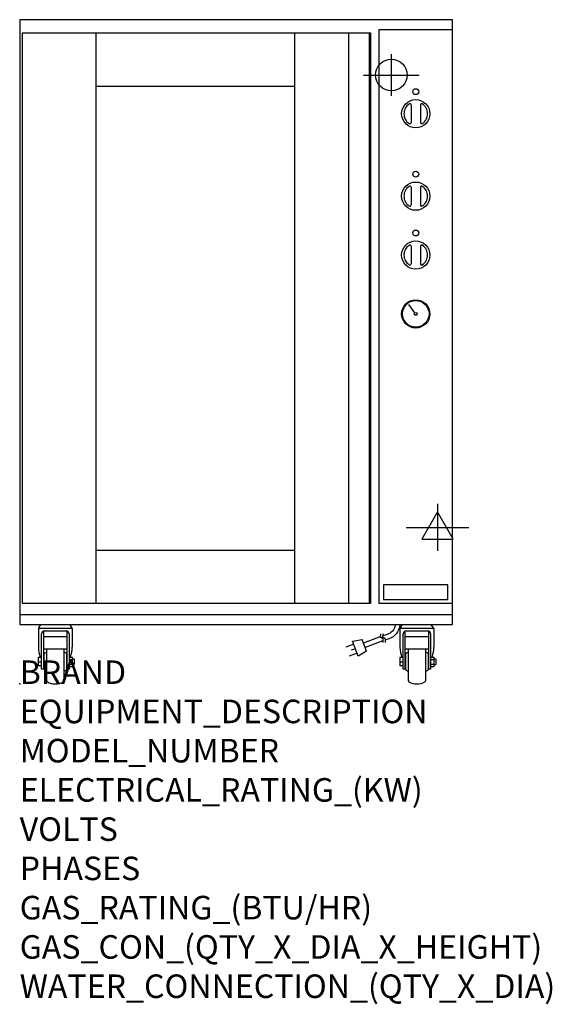
# Model space of a CAD drawing. Extents: x 0 to 35.6, y -21.4 to 44.4.
import ezdxf

# ---------------------------------------------------------------- set-up
doc = ezdxf.new("R2010")
doc.units = 0
doc.header["$LTSCALE"] = 2.5
doc.layers.get('0').update_dxf_attribs({"linetype": 'CONTINUOUS'})
for name, color, linetype in [('Moffat_2D_Electrical', 6, 'CONTINUOUS'), ('Moffat_2D_Hyd', 3, 'CONTINUOUS'), ('Moffat_Detail', 5, 'CONTINUOUS'), ('Moffat_Profile', 1, 'CONTINUOUS')]:
    doc.layers.add(name, color=color, linetype=linetype)
doc.layers.add('Moffat_Notes', color=2, linetype='CONTINUOUS', plot=False)
doc.styles.get("Standard").update_dxf_attribs({"font": 'txt.shx'})

# ---------------------------------------------------------------- blocks, each defined once
blk = doc.blocks.new('SS WATER CONNECTION')
at = {"layer": 'Moffat_2D_Hyd'}
for p, q in [((0, 47.2), (0, -47.2)), ((-63, 0), (63, 0))]:
    blk.add_line(p, q, dxfattribs=at)
blk.add_circle((0, 0), 35.8, dxfattribs=at)
blk = doc.blocks.new('ELECTRICAL CONNECTION')
at = {"layer": 'Moffat_2D_Electrical'}
for p, q in [((0, 40), (0, -40)), ((0, 26.7), (-26.7, -20)), ((26.7, -20), (0, 26.7)), ((-53.3, 0), (53.3, 0)), ((-26.7, -20), (26.7, -20))]:
    blk.add_line(p, q, dxfattribs=at)
blk = doc.blocks.new('Cordset')
at = {"layer": 'Moffat_2D_Electrical'}
for p, q in [((-2.675, 1.87), (-3.21, 2.067)), ((-2.598, 2.074), (-2.978, 1.067)), ((-2.034, 1.742), (-2.598, 2.074)), ((-2.901, 1.271), (-3.433, 1.477)), ((-2.788, 1.57), (-3.066, 1.675)), ((-2.034, 1.742), (-2.335, 0.945)), ((-0.947, 1.044), (-2.128, 1.491)), ((-2.978, 1.067), (-2.335, 0.945)), ((-1.096, 0.762), (-2.24, 1.194)), ((-0.951, 0.918), (-1.097, 0.792)), ((-1.097, 0.792), (-1.086, 0.566)), ((-0.951, 0.918), (-0.942, 1.152)), ((-0.803, 0.918), (-0.948, 0.792)), ((-0.948, 0.792), (-0.937, 0.566)), ((-0.667, 0.614), (-0.944, 0.705)), ((-0.803, 0.918), (-0.793, 1.152)), ((-0.546, 0.9), (-0.8, 0.989))]:
    blk.add_line(p, q, dxfattribs=at)
for radius, start, end in [(1.04, 5.03138, 72.48507), (0.73, 7.16331, 74.82845)]:
    blk.add_arc((-0.859, -0.091), radius, start, end, dxfattribs=at)

msp = doc.modelspace()

# ---------------------------------------------------------------- linework, layer by layer
msp.add_point((0, 0))
at = {"layer": 'Moffat_Profile'}
for p, q in [((5.118, 5.402), (5.118, 43.525)), ((18.366, 43.525), (18.366, 5.402)), ((21.988, 43.525), (21.988, 5.402)), ((23.366, 43.525), (23.366, 5.402)), ((5.118, 39.982), (18.366, 39.982)), ((26.161, 38.729), (26.161, 37.546)), ((26.791, 38.729), (26.791, 37.546)), ((26.161, 33.217), (26.161, 32.035)), ((26.791, 33.217), (26.791, 32.035)), ((26.161, 29.28), (26.161, 28.098)), ((26.791, 29.28), (26.791, 28.098)), ((26.418, 24.831), (26.017, 25.377)), ((5.157, 8.945), (18.327, 8.945)), ((0, 4.65), (28.937, 4.65)), ((3.514, 3.711), (1.25, 3.711)), ((1.25, 3.711), (1.25, 2.46)), ((1.467, 0.98), (1.467, 3.347)), ((1.585, 3.528), (1.585, 0.98)), ((1.663, 3.544), (3.1, 3.544)), ((3.179, 0.98), (3.179, 3.528)), ((3.297, 3.347), (3.297, 0.98)), ((3.514, 3.711), (3.514, 2.46)), ((27.687, 3.711), (25.423, 3.711)), ((25.423, 3.711), (25.423, 2.46)), ((25.64, 0.98), (25.64, 3.347)), ((25.758, 3.528), (25.758, 0.98)), ((25.837, 3.544), (27.274, 3.544)), ((27.352, 0.98), (27.352, 3.528)), ((27.47, 3.347), (27.47, 0.98)), ((27.687, 3.711), (27.687, 2.46)), ((3.179, 3.146), (1.585, 3.146)), ((27.352, 3.146), (25.758, 3.146)), ((3.179, 2.325), (1.585, 2.325)), ((1.634, 0.969), (1.634, 2.005)), ((1.683, 2.078), (1.811, 2.131)), ((1.811, 0.211), (1.811, 2.325)), ((2.953, 2.325), (2.953, 0.211)), ((3.081, 2.078), (2.953, 2.131)), ((3.13, 2.005), (3.13, 0.969)), ((27.352, 2.325), (25.758, 2.325)), ((25.807, 0.969), (25.807, 2.005)), ((25.856, 2.078), (25.984, 2.131)), ((25.984, 0.211), (25.984, 2.325)), ((27.126, 2.325), (27.126, 0.211)), ((27.254, 2.078), (27.126, 2.131)), ((27.303, 2.005), (27.303, 0.969)), ((1.23, 1.768), (1.23, 1.206)), ((1.467, 1.768), (1.23, 1.768)), ((1.467, 1.467), (1.23, 1.467)), ((3.297, 1.801), (3.533, 1.801)), ((3.297, 1.644), (3.533, 1.644)), ((3.297, 1.33), (3.533, 1.33)), ((3.533, 1.173), (3.533, 1.801)), ((3.533, 1.674), (3.652, 1.674)), ((3.652, 1.674), (3.652, 1.3)), ((25.404, 1.768), (25.404, 1.206)), ((25.64, 1.768), (25.404, 1.768)), ((25.64, 1.467), (25.404, 1.467)), ((27.47, 1.801), (27.707, 1.801)), ((27.47, 1.644), (27.707, 1.644)), ((27.47, 1.33), (27.707, 1.33)), ((27.707, 1.173), (27.707, 1.801)), ((27.707, 1.674), (27.825, 1.674)), ((27.825, 1.674), (27.825, 1.3)), ((1.467, 1.206), (1.23, 1.206)), ((1.585, 0.98), (1.467, 0.98)), ((1.683, 0.896), (1.811, 0.843)), ((3.081, 0.896), (2.953, 0.843)), ((3.297, 0.98), (3.179, 0.98)), ((3.297, 1.173), (3.533, 1.173)), ((3.533, 1.3), (3.652, 1.3)), ((25.64, 1.206), (25.404, 1.206)), ((25.758, 0.98), (25.64, 0.98)), ((25.856, 0.896), (25.984, 0.843)), ((27.254, 0.896), (27.126, 0.843)), ((27.47, 0.98), (27.352, 0.98)), ((27.47, 1.173), (27.707, 1.173)), ((27.707, 1.3), (27.825, 1.3))]:
    msp.add_line(p, q, dxfattribs=at)
for points in [[(28.937, 44.429), (0, 44.429), (0, 3.968), (28.937, 3.968)], [(0.157, 5.402), (23.484, 5.402), (23.484, 43.525), (0.157, 43.525)], [(24.016, 5.399), (28.937, 5.399), (28.937, 43.761), (24.016, 43.761)], [(24.331, 5.652), (28.622, 5.652), (28.622, 6.636), (24.331, 6.636)]]:
    msp.add_lwpolyline(points, close=True, dxfattribs=at)
for centre, radius in [((26.476, 39.614), 0.197), ((26.476, 38.138), 0.945), ((26.476, 34.102), 0.197), ((26.476, 32.626), 0.945), ((26.476, 30.165), 0.197), ((26.476, 28.689), 0.945), ((26.476, 24.752), 0.945), ((26.476, 24.752), 0.888), ((26.476, 24.752), 0.0984)]:
    msp.add_circle(centre, radius, dxfattribs=at)
for centre, radius, start, end in [((26.476, 38.138), 0.789, 123.65415, 236.34585), ((26.083, 38.729), 0.0787, 0, 123.65415), ((26.87, 38.729), 0.0787, 56.34585, 180), ((26.476, 38.138), 0.789, 303.65415, 56.34585), ((26.083, 37.546), 0.0787, 236.34585, 0), ((26.87, 37.546), 0.0787, 180, 303.65415), ((26.476, 32.626), 0.789, 123.65415, 236.34585), ((26.083, 33.217), 0.0787, 0, 123.65415), ((26.87, 33.217), 0.0787, 56.34585, 180), ((26.476, 32.626), 0.789, 303.65415, 56.34585), ((26.083, 32.035), 0.0787, 236.34585, 0), ((26.87, 32.035), 0.0787, 180, 303.65415), ((26.476, 28.689), 0.789, 123.65415, 236.34585), ((26.083, 29.28), 0.0787, 0, 123.65415), ((26.87, 29.28), 0.0787, 56.34585, 180), ((26.476, 28.689), 0.789, 303.65415, 56.34585), ((26.083, 28.098), 0.0787, 236.34585, 0), ((26.87, 28.098), 0.0787, 180, 303.65415), ((1.641, 3.606), 0.405, 116.7664, 164.95016), ((2.755, 3.367), 0.833, 24.44178, 46.18567), ((25.815, 3.606), 0.405, 116.7664, 164.95016), ((26.928, 3.367), 0.833, 24.44178, 46.18567), ((1.663, 3.347), 0.197, 90, 180), ((3.1, 3.347), 0.197, 0, 90), ((25.837, 3.347), 0.197, 90, 180), ((27.274, 3.347), 0.197, 0, 90), ((3.548, 2.514), 2.299, 181.33664, 198.92746), ((1.713, 2.005), 0.0787, 112.36479, 180), ((3.051, 2.005), 0.0787, 0, 67.63521), ((1.203, 2.515), 2.311, 342.00334, 358.63865), ((27.721, 2.514), 2.299, 181.33664, 198.92746), ((25.886, 2.005), 0.0787, 112.36479, 180), ((27.224, 2.005), 0.0787, 0, 67.63521), ((25.376, 2.515), 2.311, 342.00334, 358.63865), ((1.713, 0.969), 0.0787, 180, 247.63521), ((3.051, 0.969), 0.0787, 292.36479, 0), ((25.886, 0.969), 0.0787, 180, 247.63521), ((27.224, 0.969), 0.0787, 292.36479, 0), ((1.89, 0.211), 0.0787, 180, 238.68322), ((2.382, 1.059), 1.059, 239.79111, 300.20889), ((2.874, 0.211), 0.0787, 301.31678, 0), ((26.063, 0.211), 0.0787, 180, 238.68322), ((26.555, 1.059), 1.059, 239.79111, 300.20889), ((27.047, 0.211), 0.0787, 301.31678, 0)]:
    msp.add_arc(centre, radius, start, end, dxfattribs=at)

# ---------------------------------------------------------------- block references
at = {"xscale": 0.03937007874016274, "yscale": 0.03937007874015919, "zscale": 0.03937007874015749}
msp.add_blockref('ELECTRICAL CONNECTION', (27.937, 10.468), dxfattribs=at)
at = {"layer": 'Moffat_2D_Hyd', "xscale": 0.02952755905511812, "yscale": 0.02952755905511812, "zscale": 0.02952755905511812}
msp.add_blockref('SS WATER CONNECTION', (24.843, 40.728), dxfattribs=at)
at = {"layer": 'Moffat_Detail', "xscale": -1, "rotation": 180}
msp.add_blockref('Cordset', (25.228, 3.927), dxfattribs=at)

# ---------------------------------------------------------------- texts
at = {"layer": 'Moffat_Notes', "flags": 3}
for tag, p, s, height in [('BRAND', (0, 0), 'TURBOFAN', 1.5748), ('EQUIPMENT_DESCRIPTION', (0, -2.625), '12 TRAY FULL PAN PROOFER', 1.5748), ('MODEL_NUMBER', (0, -5.249), 'P12M', 1.5748), ('ELECTRICAL_RATING_(KW)', (0, -7.874), '1.95', 1.5748), ('VOLTS', (0, -10.499), '110-120', 1.5748), ('PHASES', (0, -13.123), '1', 1.575), ('GAS_RATING_(BTU/HR)', (0, -15.748), 'N/A', 1.5748), ('GAS_CON_(QTY_X_DIA_X_HEIGHT)', (0, -18.377), 'N/A', 1.5748), ('WATER_CONNECTION_(QTY_X_DIA)', (0, -21.005), '1 X 3/4" GHT MALE', 1.5748)]:
    msp.add_attdef(tag, p, s, height=height, dxfattribs=at)

doc.saveas('drawing.dxf')
